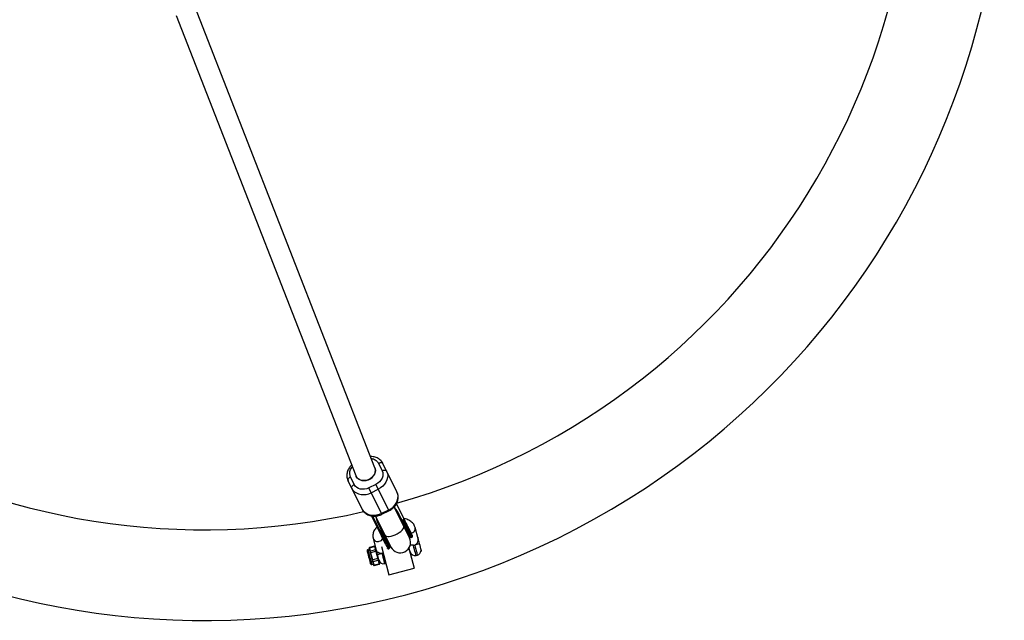
# Model space of a CAD drawing. Units: millimetres. Extents: x -2120 to 4620, y -4285 to 2120.
# Drawn here: x 1107 to 1868, y -2783 to -2319 of the extents above; entities that cross this region are included whole.
import ezdxf

# ---------------------------------------------------------------- set-up
doc = ezdxf.new("R2010")
doc.units = ezdxf.units.MM

msp = doc.modelspace()

# ---------------------------------------------------------------- linework, layer by layer
at = {"color": 7, "linetype": 'Continuous', "lineweight": 25}
for p, q in [((1381.5, -2664.84), (1242.46, -2308.46)), ((1227.96, -2315.32), (1366.63, -2670.77)), ((1382.03, -2665.88), (1381.41, -2664.63)), ((1384.18, -2661.19), (1387.06, -2667.02)), ((1398.51, -2683.42), (1387.64, -2661.42)), ((1371.61, -2696.71), (1360.74, -2674.71)), ((1365.54, -2677.66), (1362.66, -2671.82)), ((1366.91, -2671.4), (1367.69, -2672.97)), ((1382.23, -2677.57), (1376.85, -2680.23)), ((1386.94, -2700.65), (1376.85, -2680.23)), ((1378.71, -2683.98), (1384.09, -2681.33)), ((1382.23, -2677.57), (1392.32, -2697.99)), ((1392.07, -2697.49), (1386.69, -2700.15)), ((1386.94, -2700.65), (1392.32, -2697.99)), ((1408.2, -2718.85), (1396.39, -2694.93)), ((1396.69, -2694.59), (1396.94, -2696.14)), ((1403.84, -2703.81), (1398.19, -2692.37)), ((1378.91, -2701.88), (1384.57, -2713.34)), ((1379.63, -2701.98), (1392.11, -2727.25)), ((1382.66, -2703.19), (1381.59, -2702.05)), ((1382.04, -2702.01), (1393.86, -2725.93)), ((1399.72, -2699.99), (1402.05, -2704.7)), ((1402.88, -2705.02), (1403.6, -2704.67)), ((1409.59, -2718.61), (1402.88, -2705.02)), ((1410.31, -2718.25), (1403.6, -2704.67)), ((1386.36, -2712.45), (1384.03, -2707.74)), ((1386.12, -2713.3), (1385.4, -2713.66)), ((1386.11, -2713.31), (1392.83, -2726.89)), ((1405.51, -2708.55), (1404.8, -2708.9)), ((1414.84, -2719.63), (1412.55, -2710.86)), ((1380.14, -2719.33), (1382.49, -2728.31)), ((1388.03, -2717.19), (1387.31, -2717.54)), ((1406.43, -2715.26), (1407.62, -2715.97)), ((1409.59, -2718.61), (1410.31, -2718.25)), ((1414.62, -2718.4), (1414.54, -2718.49)), ((1375.48, -2729.18), (1375.47, -2729.16)), ((1377.15, -2727.67), (1376.18, -2727.93)), ((1376.97, -2726.99), (1380.34, -2739.87)), ((1381.2, -2725.37), (1377.33, -2726.38)), ((1377.61, -2727.44), (1377.33, -2726.38)), ((1377.37, -2726.54), (1381.24, -2725.52)), ((1378.86, -2732.25), (1377.78, -2728.11)), ((1381.89, -2728.01), (1378.02, -2729.02)), ((1378.34, -2730.23), (1382.21, -2729.22)), ((1381.2, -2725.37), (1384.84, -2739.31)), ((1385.2, -2738.7), (1382.59, -2728.73)), ((1386.62, -2725.5), (1392.33, -2747.33)), ((1391.93, -2723.72), (1392.09, -2722.35)), ((1392.11, -2727.25), (1392.83, -2726.89)), ((1407.65, -2726.88), (1411.68, -2742.27)), ((1417.03, -2728.93), (1417.41, -2729.04)), ((1380.41, -2738.16), (1379.25, -2733.74)), ((1383.65, -2734.74), (1379.78, -2735.75)), ((1380.12, -2737.05), (1383.99, -2736.04)), ((1387.97, -2730.63), (1387.54, -2730.84)), ((1408.43, -2729.84), (1408.71, -2729.77)), ((1413.28, -2732.45), (1414.25, -2732.19)), ((1379.22, -2739.54), (1380.19, -2739.28)), ((1380.97, -2740.33), (1380.62, -2738.98)), ((1384.78, -2739.08), (1380.91, -2740.09)), ((1380.97, -2740.33), (1384.84, -2739.31)), ((1389.09, -2738.77), (1389.58, -2738.64)), ((1389.58, -2738.64), (1390.02, -2738.49)), ((1392.33, -2747.33), (1411.68, -2742.27))]:
    msp.add_line(p, q, dxfattribs=at)
at = {"color": 8, "linetype": 'Continuous', "lineweight": 25}
for p, q in [((1400.39, -2703.02), (1400.89, -2702.64)), ((1385.43, -2710.27), (1386.04, -2710.11)), ((1387.99, -2730.72), (1387.54, -2730.84))]:
    msp.add_line(p, q, dxfattribs=at)
at = {"color": 7, "linetype": 'Continuous', "lineweight": 25, "flags": 128}
for points in [[(1384.18, -2661.19), (1384.72, -2660.96), (1385.26, -2660.8), (1385.8, -2660.71), (1386.3, -2660.71), (1386.76, -2660.78), (1387.14, -2660.93), (1387.44, -2661.14), (1387.64, -2661.42)], [(1366.63, -2670.77), (1366.78, -2671.11), (1367.55, -2672.31), (1368.63, -2673.31), (1369.97, -2674.05), (1371.5, -2674.5), (1373.14, -2674.64), (1374.84, -2674.47), (1376.49, -2673.98), (1378.04, -2673.21), (1379.4, -2672.19), (1380.51, -2670.97), (1381.32, -2669.6), (1381.79, -2668.15), (1381.91, -2666.68), (1381.65, -2665.27), (1381.54, -2664.95)], [(1381.6, -2665.18), (1381.63, -2665.3), (1381.82, -2666.72), (1381.64, -2668.2), (1381.11, -2669.66), (1380.25, -2671.03), (1379.11, -2672.26), (1377.73, -2673.27), (1376.18, -2674.04), (1374.53, -2674.52), (1372.86, -2674.68), (1371.25, -2674.53), (1369.77, -2674.07), (1368.49, -2673.31), (1367.47, -2672.3), (1366.91, -2671.4)], [(1390.52, -2667.26), (1391.11, -2668.86), (1391.35, -2670.57), (1391.24, -2672.35), (1390.78, -2674.13), (1389.99, -2675.86), (1388.89, -2677.5), (1387.51, -2678.98), (1385.89, -2680.27), (1384.09, -2681.33)], [(1387.06, -2667.02), (1387.6, -2666.79), (1388.15, -2666.63), (1388.68, -2666.55), (1389.19, -2666.54), (1389.64, -2666.61), (1390.02, -2666.76), (1390.32, -2666.98), (1390.52, -2667.26)], [(1360.74, -2674.71), (1360.64, -2674.38), (1360.65, -2674.01), (1360.77, -2673.62), (1360.98, -2673.22), (1361.29, -2672.82), (1361.69, -2672.45), (1362.15, -2672.11), (1362.66, -2671.82)], [(1363.63, -2680.55), (1363.53, -2680.22), (1363.53, -2679.85), (1363.65, -2679.46), (1363.87, -2679.05), (1364.18, -2678.66), (1364.57, -2678.28), (1365.03, -2677.94), (1365.54, -2677.66)], [(1363.63, -2680.55), (1364.54, -2681.99), (1365.75, -2683.22), (1367.23, -2684.21), (1368.92, -2684.93), (1370.78, -2685.35), (1372.75, -2685.47), (1374.77, -2685.27), (1376.77, -2684.77), (1378.71, -2683.98)], [(1392.07, -2697.49), (1393.88, -2696.43), (1395.49, -2695.14), (1396.87, -2693.66), (1397.98, -2692.03), (1398.77, -2690.29), (1399.23, -2688.51), (1399.34, -2686.74), (1399.1, -2685.02), (1398.51, -2683.42)], [(1386.69, -2700.15), (1384.76, -2700.94), (1382.75, -2701.44), (1380.74, -2701.63), (1378.77, -2701.52), (1376.91, -2701.09), (1375.22, -2700.38), (1373.74, -2699.39), (1372.53, -2698.15), (1371.61, -2696.71)], [(1404.8, -2708.9), (1404.69, -2708.95), (1404.58, -2708.99), (1404.48, -2709.02), (1404.39, -2709.03), (1404.3, -2709.03), (1404.24, -2709.02), (1404.19, -2709), (1404.16, -2708.96)], [(1405.51, -2708.55), (1405.62, -2708.49), (1405.71, -2708.43), (1405.8, -2708.37), (1405.86, -2708.3), (1405.92, -2708.24), (1405.95, -2708.18), (1405.96, -2708.12), (1405.95, -2708.08)], [(1387.31, -2717.54), (1387.21, -2717.59), (1387.1, -2717.63), (1387, -2717.66), (1386.9, -2717.67), (1386.82, -2717.67), (1386.75, -2717.66), (1386.71, -2717.64), (1386.68, -2717.6)], [(1388.47, -2716.72), (1388.48, -2716.76), (1388.47, -2716.82), (1388.43, -2716.88), (1388.38, -2716.94), (1388.31, -2717.01), (1388.23, -2717.07), (1388.13, -2717.13), (1388.03, -2717.19)], [(1417.41, -2729.04), (1417.4, -2729.03), (1417.33, -2728.77), (1417.18, -2728.17), (1416.94, -2727.26), (1416.64, -2726.11), (1416.3, -2724.8), (1415.93, -2723.41), (1415.58, -2722.05), (1415.25, -2720.8), (1414.98, -2719.75), (1414.77, -2718.97), (1414.65, -2718.51), (1414.62, -2718.4)], [(1375.47, -2729.15), (1375.48, -2729.17), (1375.56, -2729.48), (1375.73, -2730.13), (1375.97, -2731.06), (1376.27, -2732.21), (1376.6, -2733.49), (1376.95, -2734.8), (1377.28, -2736.06), (1377.56, -2737.16), (1377.79, -2738.03)], [(1377.15, -2727.67), (1377.15, -2727.68), (1377.17, -2727.73), (1377.19, -2727.84), (1377.24, -2728)], [(1377.41, -2728.67), (1377.5, -2729.02), (1377.6, -2729.4), (1377.71, -2729.83), (1377.84, -2730.29), (1377.96, -2730.79), (1378.1, -2731.3), (1378.24, -2731.84), (1378.39, -2732.4)], [(1408.71, -2729.77), (1408.7, -2729.76), (1408.64, -2729.52), (1408.5, -2728.96), (1408.28, -2728.13), (1408.01, -2727.1), (1407.87, -2726.55)], [(1378.78, -2733.89), (1378.93, -2734.46), (1379.07, -2735.02), (1379.21, -2735.56), (1379.35, -2736.09), (1379.48, -2736.59), (1379.6, -2737.05), (1379.72, -2737.49), (1379.82, -2737.88)], [(1377.79, -2738.03), (1377.94, -2738.6), (1378, -2738.82), (1378, -2738.82)], [(1380.03, -2738.7), (1380.09, -2738.93), (1380.14, -2739.1), (1380.17, -2739.21), (1380.18, -2739.28), (1380.19, -2739.28)], [(1380.32, -2739.81), (1380.34, -2739.87), (1380.35, -2739.92), (1380.36, -2739.95), (1380.36, -2739.97), (1380.36, -2739.97), (1380.36, -2739.95), (1380.35, -2739.91), (1380.34, -2739.87)]]:
    msp.add_lwpolyline(points, dxfattribs=at)
at = {"color": 8, "linetype": 'Continuous', "lineweight": 25, "flags": 128}
for points in [[(1389.33, -2716.77), (1389.65, -2717.19), (1390.37, -2717.58), (1391.36, -2717.77), (1392.6, -2717.75), (1394.02, -2717.52), (1395.56, -2717.09), (1397.14, -2716.47), (1398.69, -2715.71), (1400.14, -2714.82), (1401.42, -2713.87), (1402.47, -2712.88), (1403.24, -2711.91), (1403.69, -2711), (1403.81, -2710.19), (1403.67, -2709.68)], [(1407.27, -2715.13), (1407.2, -2715.12), (1407.13, -2715.1)], [(1378.97, -2738.58), (1378.72, -2737.64), (1378.41, -2736.45), (1378.06, -2735.09), (1377.68, -2733.64), (1377.3, -2732.2), (1376.95, -2730.86), (1376.65, -2729.69), (1376.41, -2728.78), (1376.25, -2728.18), (1376.19, -2727.93), (1376.18, -2727.93)], [(1413.28, -2732.45), (1413.27, -2732.41), (1413.18, -2732.08), (1413.01, -2731.41), (1412.76, -2730.43), (1412.43, -2729.2), (1412.06, -2727.77), (1411.65, -2726.2), (1411.23, -2724.58)], [(1412.21, -2724.39), (1412.63, -2726.01), (1413.04, -2727.57), (1413.41, -2728.99), (1413.73, -2730.21), (1413.98, -2731.17), (1414.16, -2731.83), (1414.24, -2732.16), (1414.25, -2732.19)], [(1389.09, -2738.77), (1389.09, -2738.73), (1389, -2738.41), (1388.83, -2737.75), (1388.58, -2736.78), (1388.26, -2735.56), (1387.89, -2734.14), (1387.48, -2732.58), (1387.06, -2730.97)], [(1387.54, -2730.84), (1387.96, -2732.46), (1388.37, -2734.01), (1388.74, -2735.44), (1389.06, -2736.66), (1389.31, -2737.62), (1389.48, -2738.28), (1389.57, -2738.61), (1389.58, -2738.64)], [(1379.22, -2739.54), (1379.21, -2739.52), (1379.14, -2739.22), (1378.97, -2738.58)]]:
    msp.add_lwpolyline(points, dxfattribs=at)
at = {"color": 7, "linetype": 'Continuous', "lineweight": 25}
for centre, radius, start, end in [((1250, -2165.06), 617.5, 114.04298, 112.53824), ((1250, -2165.06), 547.5, 285.68962, 13.73004), ((1250, -2165.06), 547.5, 196.6091, 282.96065), ((1401.03, -2722.39), 8, 206.29501, 26.29501), ((1409.33, -2718.07), 0.6, 206.29501, 296.29501), ((1410.04, -2717.71), 0.6, 296.29501, 26.29501), ((1376.44, -2728.89), 1, 104.64419, 194.64419), ((1377.46, -2726.86), 0.5, 104.64419, 194.64419), ((1377.47, -2727), 0.476, 101.60404, 191.24097), ((1377.7, -2727.91), 0.476, 101.60404, 191.24097), ((1377.88, -2728.58), 0.476, 101.60404, 191.24097), ((1378.12, -2729.49), 0.476, 101.60404, 191.24097), ((1381.33, -2725.85), 0.5, 14.64419, 104.64419), ((1381.39, -2725.98), 0.476, 18.04742, 107.68435), ((1382.03, -2728.46), 0.476, 18.04742, 107.68435), ((1382.88, -2731.31), 2.19, 94.78461, 107.90179), ((1391.84, -2726.71), 0.6, 206.29501, 296.29501), ((1392.56, -2726.35), 0.6, 296.29501, 26.29501), ((1413.3, -2728.56), 3.75, 284.64419, 354.46438), ((1378.77, -2732.38), 2.19, 101.3866, 114.50378), ((1379.3, -2734.4), 2.19, 101.3866, 114.50378), ((1379.69, -2735.89), 2.19, 101.3866, 114.50378), ((1380.21, -2737.9), 2.19, 101.3866, 114.50378), ((1379.97, -2736.61), 0.465, 200.21586, 289.29847), ((1392.08, -2753.9), 23.48, 102.35977, 111.52693), ((1384.32, -2736.83), 2.19, 94.78461, 107.90179), ((1383.91, -2735.58), 0.465, 279.98992, 9.07253), ((1388.15, -2735.14), 3.75, 194.64419, 284.64419), ((1412.33, -2728.82), 3.75, 194.64419, 284.64419), ((1378.97, -2738.57), 1, 194.64419, 284.64419), ((1380.25, -2737.72), 0.465, 200.21586, 289.29847), ((1380.47, -2738.54), 0.465, 200.21586, 289.29847), ((1380.76, -2739.65), 0.465, 200.21586, 289.29847), ((1380.85, -2739.84), 0.5, 194.64419, 284.64419), ((1384.7, -2738.62), 0.465, 279.98992, 9.07253), ((1384.72, -2738.83), 0.5, 284.64419, 14.64419)]:
    msp.add_arc(centre, radius, start, end, dxfattribs=at)
at = {"color": 8, "linetype": 'Continuous', "lineweight": 25}
for centre, radius, start, end in [((1408.94, -2711.49), 3.67, 279.27044, 9.77096), ((1383.6, -2718.11), 3.66, 198.83974, 290.06334), ((1383.9, -2717.44), 4.22, 283.0756, 332.10788), ((1424.01, -2767.53), 44.72, 100.78275, 105.29572)]:
    msp.add_arc(centre, radius, start, end, dxfattribs=at)
at = {"color": 7, "linetype": 'Continuous', "lineweight": 25}
for points, knots in [([(1387.6, -2661.38), (1387.57, -2661.31), (1387.32, -2660.71), (1386.57, -2659.7), (1385.39, -2658.47), (1384, -2657.5), (1382.5, -2656.78), (1380.89, -2656.3), (1379.4, -2656.06), (1378.46, -2656.08), (1378.08, -2656.09)], [0, 0, 0, 0, 0.021369, 0.173098, 0.331863, 0.475694, 0.620095, 0.764282, 0.906746, 1, 1, 1, 1]), ([(1363.45, -2662.6), (1363.16, -2662.88), (1362.53, -2663.52), (1361.7, -2664.63), (1360.93, -2665.92), (1360.34, -2667.32), (1359.94, -2668.81), (1359.77, -2670.36), (1359.85, -2671.93), (1360.16, -2673.41), (1360.57, -2674.3), (1360.76, -2674.7)], [0, 0, 0, 0, 0.086284, 0.191724, 0.30165, 0.415095, 0.531368, 0.65012, 0.771334, 0.895357, 1, 1, 1, 1]), ([(1387.06, -2667.02), (1387.92, -2668.76), (1387.89, -2670.85), (1386.08, -2674.81), (1384.37, -2676.52), (1382.23, -2677.57)], [0, 0, 0, 0, 0.5, 0.5, 1, 1, 1, 1]), ([(1376.85, -2680.23), (1374.71, -2681.29), (1372.32, -2681.61), (1368.08, -2680.65), (1366.4, -2679.4), (1365.54, -2677.66)], [0, 0, 0, 0, 0.5, 0.5, 1, 1, 1, 1]), ([(1392.32, -2697.99), (1392.9, -2697.68), (1393.72, -2697.24), (1394.82, -2696.43), (1395.72, -2695.66), (1396.68, -2694.66), (1397.56, -2693.51), (1398.32, -2692.22), (1398.91, -2690.82), (1399.31, -2689.33), (1399.48, -2687.78), (1399.4, -2686.21), (1399.09, -2684.73), (1398.68, -2683.84), (1398.49, -2683.43)], [0, 0, 0, 0, 0.106367, 0.150373, 0.223138, 0.298662, 0.379594, 0.46397, 0.551047, 0.640294, 0.731444, 0.824483, 0.919679, 1, 1, 1, 1]), ([(1371.65, -2696.75), (1371.68, -2696.83), (1371.93, -2697.42), (1372.68, -2698.43), (1373.86, -2699.66), (1375.25, -2700.64), (1376.75, -2701.36), (1378.36, -2701.84), (1380.02, -2702.08), (1381.67, -2702.09), (1383.12, -2701.92), (1384.38, -2701.63), (1385.63, -2701.25), (1386.46, -2700.87), (1386.94, -2700.65)], [0, 0, 0, 0, 0.014353, 0.116263, 0.222899, 0.319505, 0.416494, 0.513339, 0.609026, 0.701411, 0.788252, 0.85005, 0.914538, 1, 1, 1, 1]), ([(1396.94, -2696.14), (1397.02, -2696.21), (1397.18, -2696.36), (1397.4, -2696.59), (1397.62, -2696.84), (1397.84, -2697.09), (1398.05, -2697.35), (1398.26, -2697.62), (1398.52, -2697.96), (1398.81, -2698.39), (1399.14, -2698.91), (1399.44, -2699.44), (1399.63, -2699.81), (1399.72, -2699.99)], [0, 0, 0, 0, 0.06685, 0.134466, 0.202891, 0.27217, 0.342345, 0.413456, 0.485543, 0.612828, 0.740873, 0.869867, 1, 1, 1, 1]), ([(1384.03, -2707.74), (1383.98, -2707.64), (1383.88, -2707.43), (1383.73, -2707.1), (1383.6, -2706.78), (1383.47, -2706.45), (1383.35, -2706.13), (1383.24, -2705.8), (1383.11, -2705.39), (1382.97, -2704.9), (1382.84, -2704.32), (1382.73, -2703.76), (1382.68, -2703.38), (1382.66, -2703.19)], [0, 0, 0, 0, 0.074488, 0.148588, 0.222334, 0.29576, 0.368903, 0.441798, 0.514481, 0.639949, 0.762544, 0.882483, 1, 1, 1, 1]), ([(1399.72, -2701.67), (1399.87, -2701.76), (1400.32, -2702.03), (1400.66, -2702.39), (1400.89, -2702.64)], [0, 0, 0, 0, 0.345118, 1, 1, 1, 1]), ([(1401.71, -2704.02), (1401.74, -2704.07), (1401.79, -2704.17), (1401.88, -2704.32), (1401.97, -2704.45), (1402.06, -2704.57), (1402.17, -2704.71), (1402.3, -2704.84), (1402.44, -2704.94), (1402.56, -2705.01), (1402.65, -2705.04), (1402.73, -2705.05), (1402.81, -2705.05), (1402.85, -2705.03), (1402.87, -2705.03)], [0, 0, 0, 0, 0.106291, 0.20893, 0.308158, 0.404242, 0.497476, 0.631536, 0.748197, 0.815179, 0.874049, 0.920167, 0.961358, 1, 1, 1, 1]), ([(1402.87, -2705.03), (1402.85, -2705.03), (1402.82, -2705.05), (1402.76, -2705.07), (1402.69, -2705.08), (1402.63, -2705.08), (1402.56, -2705.08), (1402.5, -2705.07), (1402.43, -2705.05), (1402.35, -2705.01), (1402.26, -2704.96), (1402.18, -2704.89), (1402.11, -2704.8), (1402.07, -2704.73), (1402.05, -2704.7)], [0, 0, 0, 0, 0.055215, 0.11177, 0.170117, 0.23066, 0.29376, 0.35973, 0.428839, 0.501314, 0.618221, 0.751234, 0.860183, 1, 1, 1, 1]), ([(1403.6, -2704.67), (1403.61, -2704.66), (1403.64, -2704.65), (1403.67, -2704.62), (1403.7, -2704.58), (1403.72, -2704.55), (1403.75, -2704.49), (1403.78, -2704.41), (1403.8, -2704.28), (1403.8, -2704.1), (1403.76, -2703.84), (1403.68, -2703.51), (1403.57, -2703.26), (1403.51, -2703.14)], [0, 0, 0, 0, 0.022949, 0.046506, 0.07126, 0.097718, 0.126299, 0.184708, 0.251929, 0.367912, 0.50211, 0.739925, 1, 1, 1, 1]), ([(1403.84, -2703.81), (1403.85, -2703.84), (1403.88, -2703.89), (1403.9, -2703.96), (1403.91, -2704.05), (1403.92, -2704.14), (1403.91, -2704.27), (1403.87, -2704.39), (1403.8, -2704.5), (1403.71, -2704.6), (1403.64, -2704.64), (1403.6, -2704.67)], [0, 0, 0, 0, 0.097434, 0.180777, 0.249986, 0.382198, 0.499525, 0.640876, 0.76973, 0.888417, 1, 1, 1, 1]), ([(1405.95, -2708.08), (1405.91, -2707.99), (1405.75, -2707.68), (1405.41, -2706.98), (1405, -2706.15), (1404.63, -2705.4), (1404.36, -2704.86), (1404.11, -2704.36), (1403.93, -2703.99), (1403.84, -2703.81)], [0, 0, 0, 0, 0.061545, 0.228212, 0.499986, 0.651515, 0.749992, 0.874989, 1, 1, 1, 1]), ([(1412.55, -2710.86), (1412.44, -2710.49), (1412.17, -2709.61), (1411.46, -2708.36), (1410.45, -2707.13), (1409.21, -2706.08), (1407.74, -2705.19), (1406.04, -2704.49), (1404.74, -2704.09), (1403.99, -2703.98), (1403.92, -2703.97)], [0, 0, 0, 0, 0.103716, 0.2412, 0.3789514, 0.5202281, 0.6675881, 0.8221325, 0.9827517, 1, 1, 1, 1]), ([(1383.06, -2710.29), (1382.74, -2710.62), (1382, -2711.4), (1381.12, -2712.75), (1380.4, -2714.27), (1379.98, -2715.81), (1379.84, -2717.35), (1379.95, -2718.52), (1380.1, -2719.17), (1380.14, -2719.33)], [0, 0, 0, 0, 0.130798, 0.308011, 0.477559, 0.639477, 0.795751, 0.948806, 1, 1, 1, 1]), ([(1384.52, -2713.25), (1384.54, -2713.28), (1384.57, -2713.34), (1384.63, -2713.42), (1384.69, -2713.49), (1384.75, -2713.54), (1384.81, -2713.59), (1384.89, -2713.64), (1384.99, -2713.69), (1385.11, -2713.71), (1385.21, -2713.71), (1385.31, -2713.7), (1385.36, -2713.68), (1385.39, -2713.66)], [0, 0, 0, 0, 0.10196, 0.19638, 0.283294, 0.362741, 0.434777, 0.499474, 0.631545, 0.749537, 0.836267, 0.919293, 1, 1, 1, 1]), ([(1385.39, -2713.66), (1385.37, -2713.67), (1385.33, -2713.69), (1385.27, -2713.71), (1385.21, -2713.72), (1385.15, -2713.72), (1385.08, -2713.72), (1385.01, -2713.7), (1384.95, -2713.68), (1384.87, -2713.65), (1384.78, -2713.6), (1384.7, -2713.53), (1384.62, -2713.44), (1384.59, -2713.37), (1384.57, -2713.34)], [0, 0, 0, 0, 0.055217, 0.111775, 0.170123, 0.230665, 0.293764, 0.359731, 0.428835, 0.501304, 0.618215, 0.751231, 0.860215, 1, 1, 1, 1]), ([(1385.39, -2708.79), (1385.36, -2708.91), (1385.26, -2709.42), (1385.35, -2709.9), (1385.43, -2710.27)], [0, 0, 0, 0, 0.230602, 1, 1, 1, 1]), ([(1386.12, -2713.3), (1386.13, -2713.3), (1386.16, -2713.28), (1386.19, -2713.26), (1386.21, -2713.22), (1386.24, -2713.18), (1386.27, -2713.13), (1386.29, -2713.05), (1386.32, -2712.91), (1386.32, -2712.74), (1386.28, -2712.48), (1386.19, -2712.15), (1386.08, -2711.9), (1386.03, -2711.77)], [0, 0, 0, 0, 0.022953, 0.046512, 0.071266, 0.097723, 0.1263, 0.184713, 0.251931, 0.367879, 0.50211, 0.739874, 1, 1, 1, 1]), ([(1386.36, -2712.45), (1386.37, -2712.48), (1386.39, -2712.53), (1386.42, -2712.6), (1386.43, -2712.68), (1386.44, -2712.78), (1386.42, -2712.91), (1386.39, -2713.03), (1386.32, -2713.14), (1386.23, -2713.24), (1386.16, -2713.28), (1386.12, -2713.3)], [0, 0, 0, 0, 0.097497, 0.180828, 0.24995, 0.382131, 0.499508, 0.640856, 0.769712, 0.888406, 1, 1, 1, 1]), ([(1409.18, -2714.62), (1409.16, -2714.57), (1409.05, -2714.36), (1408.81, -2713.87), (1408.37, -2712.98), (1407.86, -2711.93), (1407.33, -2710.87), (1406.89, -2709.98), (1406.51, -2709.2), (1406.19, -2708.56), (1406.03, -2708.24), (1405.95, -2708.08)], [0, 0, 0, 0, 0.0319, 0.125876, 0.281902, 0.499931, 0.624944, 0.749954, 0.874974, 0.937482, 1, 1, 1, 1]), ([(1388.2, -2716.58), (1388.23, -2716.54), (1388.34, -2716.34), (1388.56, -2716.04), (1388.83, -2715.79), (1388.84, -2715.78)], [0, 0, 0, 0, 0.192382, 0.964765, 1, 1, 1, 1]), ([(1407.39, -2715.51), (1407.64, -2716.01), (1408.15, -2717.04), (1408.6, -2717.95), (1408.82, -2718.39), (1408.77, -2718.3), (1408.76, -2718.28)], [0, 0, 0, 0, 0.294881, 0.607424, 0.932962, 1, 1, 1, 1]), ([(1410.57, -2717.42), (1410.56, -2717.41), (1410.54, -2717.37), (1410.27, -2716.83), (1409.84, -2715.95), (1409.4, -2715.06), (1409.18, -2714.62)], [0, 0, 0, 0, 0.222502, 0.481668, 0.740835, 1, 1, 1, 1]), ([(1412.21, -2724.39), (1412.45, -2724.31), (1412.69, -2724.2), (1413.13, -2723.93), (1413.33, -2723.78), (1413.71, -2723.43), (1413.88, -2723.24), (1414.19, -2722.83), (1414.32, -2722.61), (1414.55, -2722.16), (1414.65, -2721.93), (1414.81, -2721.46), (1414.86, -2721.22), (1414.93, -2720.75), (1414.95, -2720.52), (1414.93, -2720.06), (1414.9, -2719.84), (1414.84, -2719.63)], [0, 0, 0, 0, 0.125, 0.125, 0.25, 0.25, 0.375, 0.375, 0.5, 0.5, 0.625, 0.625, 0.75, 0.75, 0.875, 0.875, 1, 1, 1, 1]), ([(1415.27, -2721.25), (1415.23, -2721.11), (1415.05, -2720.44), (1414.96, -2720.08), (1414.84, -2719.63), (1414.84, -2719.63)], [0, 0, 0, 0, 0.213237, 0.994828, 1, 1, 1, 1]), ([(1414.84, -2719.63), (1414.84, -2719.63), (1414.88, -2719.77), (1414.96, -2720.1), (1415.05, -2720.42), (1415.06, -2720.46), (1415.06, -2720.48)], [0, 0, 0, 0, 0.005165, 0.562249, 0.8472, 1, 1, 1, 1]), ([(1377.78, -2728.11), (1377.76, -2728.01), (1377.73, -2727.9), (1377.7, -2727.8), (1377.67, -2727.68), (1377.64, -2727.56), (1377.61, -2727.44)], [0, 0, 0, 0, 0.00073327, 0.00073327, 0.00073327, 0.001545973, 0.001545973, 0.001545973, 0.001545973]), ([(1387.06, -2730.97), (1386.8, -2731.01), (1386.55, -2731.03), (1386.03, -2731.01), (1385.78, -2730.98), (1385.28, -2730.86), (1385.04, -2730.77), (1384.57, -2730.57), (1384.34, -2730.44), (1383.92, -2730.17), (1383.72, -2730.01), (1383.35, -2729.68), (1383.19, -2729.5), (1382.9, -2729.12), (1382.77, -2728.92), (1382.56, -2728.51), (1382.48, -2728.3), (1382.43, -2728.1)], [0, 0, 0, 0, 0.125, 0.125, 0.25, 0.25, 0.375, 0.375, 0.5, 0.5, 0.625, 0.625, 0.75, 0.75, 0.875, 0.875, 1, 1, 1, 1]), ([(1383.47, -2732.06), (1383.41, -2731.86), (1383.36, -2731.65), (1383.26, -2731.26), (1383.2, -2731.06), (1383.1, -2730.68), (1383.05, -2730.49), (1382.96, -2730.12), (1382.91, -2729.95), (1382.83, -2729.62), (1382.79, -2729.47), (1382.71, -2729.17), (1382.67, -2729.03), (1382.6, -2728.76), (1382.57, -2728.64), (1382.5, -2728.38), (1382.47, -2728.25), (1382.43, -2728.1)], [0, 0, 0, 0, 0.125, 0.125, 0.25, 0.25, 0.375, 0.375, 0.5, 0.5, 0.625, 0.625, 0.75, 0.75, 0.875, 0.875, 1, 1, 1, 1]), ([(1382.68, -2729.06), (1382.67, -2729.03), (1382.65, -2728.95), (1382.48, -2728.29), (1382.43, -2728.1), (1382.43, -2728.1)], [0, 0, 0, 0, 0.444734, 0.99635, 1, 1, 1, 1]), ([(1389.91, -2724.15), (1390.16, -2724.65), (1390.66, -2725.68), (1391.12, -2726.59), (1391.33, -2727.03), (1391.29, -2726.94), (1391.28, -2726.92)], [0, 0, 0, 0, 0.294881, 0.607424, 0.932962, 1, 1, 1, 1]), ([(1393.07, -2726.04), (1393.08, -2726.05), (1393.13, -2726.15), (1392.91, -2725.71), (1392.46, -2724.79), (1391.95, -2723.76), (1391.7, -2723.26)], [0, 0, 0, 0, 0.067038, 0.392576, 0.705119, 1, 1, 1, 1]), ([(1411.23, -2724.58), (1410.83, -2724.57), (1410.05, -2724.56), (1409.19, -2724.4), (1408.84, -2724.21), (1408.76, -2724.16)], [0, 0, 0, 0, 0.4302658, 0.8597922, 1, 1, 1, 1]), ([(1411.23, -2724.58), (1411.39, -2724.57), (1411.56, -2724.55), (1411.89, -2724.49), (1412.05, -2724.45), (1412.21, -2724.39)], [0, 0, 0, 0, 0.5, 0.5, 1, 1, 1, 1]), ([(1379.25, -2733.74), (1379.19, -2733.5), (1379.13, -2733.27), (1379.07, -2733.03), (1379, -2732.77), (1378.93, -2732.51), (1378.86, -2732.25)], [0, 0, 0, 0, 0.00073327, 0.00073327, 0.00073327, 0.001545973, 0.001545973, 0.001545973, 0.001545973]), ([(1387.54, -2730.84), (1387.46, -2730.87), (1387.38, -2730.89), (1387.22, -2730.93), (1387.14, -2730.95), (1387.06, -2730.97)], [0, 0, 0, 0, 0.5, 0.5, 1, 1, 1, 1]), ([(1380.62, -2738.98), (1380.59, -2738.85), (1380.55, -2738.72), (1380.52, -2738.59), (1380.48, -2738.45), (1380.45, -2738.3), (1380.41, -2738.16)], [0, 0, 0, 0, 0.00073327, 0.00073327, 0.00073327, 0.001545973, 0.001545973, 0.001545973, 0.001545973])]:
    msp.add_open_spline(points, degree=3, knots=knots, dxfattribs=at)
at = {"color": 8, "linetype": 'Continuous', "lineweight": 25}
for points, knots in [([(1378.67, -2657.61), (1378.96, -2657.64), (1379.82, -2657.72), (1381.1, -2658.21), (1382.87, -2659.22), (1383.66, -2660.41), (1384.18, -2661.19)], [0, 0, 0, 0, 0.114929, 0.347949, 0.576127, 1, 1, 1, 1]), ([(1362.66, -2671.82), (1362.36, -2670.94), (1361.9, -2669.59), (1362.14, -2667.56), (1362.68, -2666.01), (1363.33, -2664.8), (1363.87, -2664.2), (1364.01, -2664.04)], [0, 0, 0, 0, 0.353098, 0.543177, 0.737289, 0.931402, 1, 1, 1, 1]), ([(1401.12, -2702.82), (1400.93, -2702.52), (1400.55, -2701.92), (1399.94, -2701.41), (1399.54, -2701.26), (1399.51, -2701.25)], [0, 0, 0, 0, 0.477547, 0.955095, 1, 1, 1, 1])]:
    msp.add_open_spline(points, degree=3, knots=knots, dxfattribs=at)
at = {"color": 7, "linetype": 'Continuous', "lineweight": 25}
for points in [[(1404.16, -2708.96), (1403.48, -2707.59), (1402.77, -2706.16), (1402.05, -2704.7)], [(1402.88, -2705.02), (1402.88, -2705.02), (1402.88, -2705.03), (1402.87, -2705.03)], [(1403.6, -2704.67), (1403.6, -2704.67), (1403.6, -2704.67), (1403.6, -2704.67)], [(1384.57, -2713.34), (1385.29, -2714.8), (1385.99, -2716.23), (1386.68, -2717.6)], [(1385.4, -2713.66), (1385.39, -2713.66), (1385.39, -2713.66), (1385.39, -2713.66)], [(1386.36, -2712.45), (1387.08, -2713.91), (1387.79, -2715.34), (1388.47, -2716.72)], [(1407.39, -2715.51), (1406.57, -2713.86), (1405.45, -2711.59), (1404.16, -2708.96)], [(1389.91, -2724.15), (1389.09, -2722.5), (1387.97, -2720.23), (1386.68, -2717.6)], [(1388.47, -2716.72), (1389.77, -2719.34), (1390.89, -2721.61), (1391.7, -2723.26)]]:
    msp.add_open_spline(points, degree=3, dxfattribs=at)

doc.saveas('drawing.dxf')
